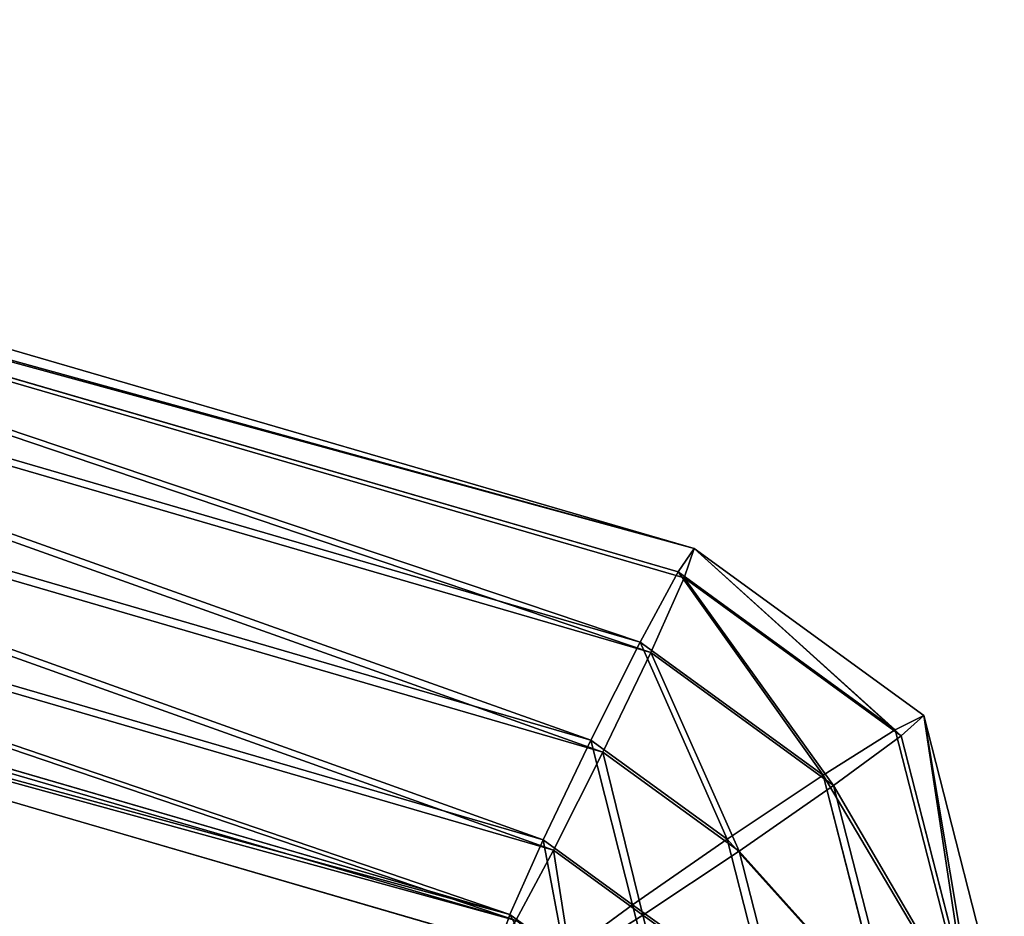
# Model space of a CAD drawing. Units: centimetres. Extents: x -241 to 240, y -235 to 241.
# Drawn here: x -200 to -198, y 204 to 206 of the extents above; entities that cross this region are included whole.
import ezdxf

# ---------------------------------------------------------------- set-up
doc = ezdxf.new("R2010")
doc.units = ezdxf.units.CM
doc.header["$LTSCALE"] = 2.54
doc.layers.get('0').update_dxf_attribs({"true_color": 0xff5454})

# ---------------------------------------------------------------- blocks, each defined once
blk = doc.blocks.new('Grupuj_7')
at = {"color": 0}
for p, q in [((3.0907, 4.2683, 0.4), (4.7687, 1.2102, 0.4)), ((3.0907, 4.2683, 0.4), (4.7687, 1.2102, 0.4)), ((3.0484, 4.2341, 0.2), (4.7172, 1.1926, 0.2)), ((3.0484, 4.2341, 0.2), (4.7172, 1.1926, 0.2)), ((3.0484, 4.2341, 0.6), (4.7172, 1.1926, 0.6)), ((3.0484, 4.2341, 0.6), (4.7172, 1.1926, 0.6)), ((2.9327, 4.1406, 0.0536), (4.5766, 1.1446, 0.0536)), ((2.9327, 4.1406, 0.0536), (4.5766, 1.1446, 0.0536)), ((2.9327, 4.1406, 0.7464), (4.5766, 1.1446, 0.7464)), ((2.9327, 4.1406, 0.7464), (4.5766, 1.1446, 0.7464)), ((2.7747, 4.0128), (4.3844, 1.079)), ((2.7747, 4.0128, 0.8), (4.3844, 1.079, 0.8)), ((2.7747, 4.0128, 0.8), (4.3844, 1.079, 0.8)), ((2.7747, 4.0128), (4.3844, 1.079)), ((2.6167, 3.885, 0.0536), (4.1923, 1.0133, 0.0536)), ((2.6167, 3.885, 0.7464), (4.1923, 1.0133, 0.7464)), ((2.6167, 3.885, 0.7464), (4.1923, 1.0133, 0.7464)), ((2.6167, 3.885, 0.0536), (4.1923, 1.0133, 0.0536)), ((2.501, 3.7915, 0.2), (4.0517, 0.9653, 0.2)), ((2.501, 3.7915, 0.2), (4.0517, 0.9653, 0.2)), ((4.0517, 0.9653, 0.6), (2.501, 3.7915, 0.6)), ((4.0517, 0.9653, 0.6), (2.501, 3.7915, 0.6)), ((2.4586, 3.7572, 0.4), (4.0002, 0.9477, 0.4)), ((2.4586, 3.7572, 0.4), (4.0002, 0.9477, 0.4)), ((4.7687, 1.2102, 0.4), (4.7172, 1.1926, 0.6)), ((4.7172, 1.1926, 0.2), (4.7687, 1.2102, 0.4)), ((4.7687, 1.2102, 0.4), (4.7172, 1.1926, 0.6)), ((4.7172, 1.1926, 0.2), (4.7687, 1.2102, 0.4)), ((4.7687, 1.2102, 0.4), (4.8503, 0.6924, 0.4)), ((4.7687, 1.2102, 0.4), (4.8503, 0.6924, 0.4)), ((4.5766, 1.1446, 0.0536), (4.7172, 1.1926, 0.2)), ((4.7172, 1.1926, 0.6), (4.5766, 1.1446, 0.7464)), ((4.5766, 1.1446, 0.0536), (4.7172, 1.1926, 0.2)), ((4.7172, 1.1926, 0.6), (4.5766, 1.1446, 0.7464)), ((4.7172, 1.1926, 0.2), (4.7944, 0.7031, 0.2)), ((4.7172, 1.1926, 0.6), (4.7944, 0.7031, 0.6)), ((4.7172, 1.1926, 0.6), (4.7944, 0.7031, 0.6)), ((4.7172, 1.1926, 0.2), (4.7944, 0.7031, 0.2)), ((4.3844, 1.079), (4.5766, 1.1446, 0.0536)), ((4.5766, 1.1446, 0.7464), (4.3844, 1.079, 0.8)), ((4.5766, 1.1446, 0.7464), (4.3844, 1.079, 0.8)), ((4.3844, 1.079), (4.5766, 1.1446, 0.0536)), ((4.5766, 1.1446, 0.0536), (4.6416, 0.7323, 0.0536)), ((4.5766, 1.1446, 0.7464), (4.6416, 0.7323, 0.7464)), ((4.5766, 1.1446, 0.7464), (4.6416, 0.7323, 0.7464)), ((4.5766, 1.1446, 0.0536), (4.6416, 0.7323, 0.0536)), ((4.3844, 1.079, 0.8), (4.1923, 1.0133, 0.7464)), ((4.3844, 1.079, 0.8), (4.1923, 1.0133, 0.7464)), ((4.1923, 1.0133, 0.0536), (4.3844, 1.079)), ((4.1923, 1.0133, 0.0536), (4.3844, 1.079)), ((4.3844, 1.079, 0.8), (4.4328, 0.7723, 0.8)), ((4.3844, 1.079, 0.8), (4.4328, 0.7723, 0.8)), ((4.3844, 1.079), (4.4328, 0.7723)), ((4.3844, 1.079), (4.4328, 0.7723)), ((4.1923, 1.0133, 0.7464), (4.0517, 0.9653, 0.6)), ((4.0517, 0.9653, 0.2), (4.1923, 1.0133, 0.0536)), ((4.1923, 1.0133, 0.7464), (4.0517, 0.9653, 0.6)), ((4.0517, 0.9653, 0.2), (4.1923, 1.0133, 0.0536)), ((4.1923, 1.0133, 0.7464), (4.224, 0.8122, 0.7464)), ((4.1923, 1.0133, 0.7464), (4.224, 0.8122, 0.7464)), ((4.1923, 1.0133, 0.0536), (4.224, 0.8122, 0.0536)), ((4.1923, 1.0133, 0.0536), (4.224, 0.8122, 0.0536)), ((4.0517, 0.9653, 0.6), (4.0002, 0.9477, 0.4)), ((4.0517, 0.9653, 0.6), (4.0002, 0.9477, 0.4)), ((4.0712, 0.8415, 0.6), (4.0517, 0.9653, 0.6)), ((4.0712, 0.8415, 0.6), (4.0517, 0.9653, 0.6)), ((4.224, 0.8122, 0.7464), (4.0712, 0.8415, 0.6)), ((4.224, 0.8122, 0.7464), (4.0712, 0.8415, 0.6)), ((4.0712, 0.8415, 0.2), (4.224, 0.8122, 0.0536)), ((4.0712, 0.8415, 0.2), (4.224, 0.8122, 0.0536)), ((4.224, 0.8122, 0.7464), (4.1392, 0.6689, 0.7464)), ((4.224, 0.8122, 0.0536), (4.1392, 0.6689, 0.0536)), ((4.224, 0.8122, 0.7464), (4.1392, 0.6689, 0.7464)), ((4.224, 0.8122, 0.0536), (4.1392, 0.6689, 0.0536)), ((4.4328, 0.7723, 0.8), (4.224, 0.8122, 0.7464)), ((4.4328, 0.7723, 0.8), (4.224, 0.8122, 0.7464)), ((4.224, 0.8122, 0.0536), (4.4328, 0.7723)), ((4.224, 0.8122, 0.0536), (4.4328, 0.7723)), ((4.4328, 0.7723, 0.8), (4.2746, 0.5051, 0.8)), ((4.4328, 0.7723), (4.2746, 0.5051)), ((4.4328, 0.7723, 0.8), (4.2746, 0.5051, 0.8)), ((4.4328, 0.7723), (4.2746, 0.5051)), ((4.4328, 0.7723), (4.6416, 0.7323, 0.0536)), ((4.6416, 0.7323, 0.7464), (4.4328, 0.7723, 0.8)), ((4.6416, 0.7323, 0.7464), (4.4328, 0.7723, 0.8)), ((4.4328, 0.7723), (4.6416, 0.7323, 0.0536)), ((4.6416, 0.7323, 0.0536), (4.4101, 0.3413, 0.0536)), ((4.6416, 0.7323, 0.0536), (4.4101, 0.3413, 0.0536)), ((4.6416, 0.7323, 0.7464), (4.4101, 0.3413, 0.7464)), ((4.6416, 0.7323, 0.7464), (4.4101, 0.3413, 0.7464)), ((4.6416, 0.7323, 0.0536), (4.7944, 0.7031, 0.2)), ((4.7944, 0.7031, 0.6), (4.6416, 0.7323, 0.7464)), ((4.6416, 0.7323, 0.0536), (4.7944, 0.7031, 0.2)), ((4.7944, 0.7031, 0.6), (4.6416, 0.7323, 0.7464)), ((4.7944, 0.7031, 0.6), (4.5092, 0.2214, 0.6)), ((4.7944, 0.7031, 0.2), (4.5092, 0.2214, 0.2)), ((4.7944, 0.7031, 0.2), (4.5092, 0.2214, 0.2)), ((4.7944, 0.7031, 0.6), (4.5092, 0.2214, 0.6)), ((4.8503, 0.6924, 0.4), (4.5455, 0.1775, 0.4)), ((4.8503, 0.6924, 0.4), (4.5455, 0.1775, 0.4)), ((4.8503, 0.6924, 0.4), (4.7944, 0.7031, 0.6)), ((4.8503, 0.6924, 0.4), (4.7944, 0.7031, 0.6)), ((4.7944, 0.7031, 0.2), (4.8503, 0.6924, 0.4)), ((4.7944, 0.7031, 0.2), (4.8503, 0.6924, 0.4))]:
    blk.add_line(p, q, dxfattribs=at)
mesh = blk.add_polyface(dxfattribs=at)
corners = [(3.0484, 4.2341, 0.2), (4.7687, 1.2102, 0.4), (4.7172, 1.1926, 0.2), (3.0907, 4.2683, 0.4)]
mesh.append_faces([[corners[k] for k in face] for face in [(0, 1, 2), (1, 0, 3)]], dxfattribs={"vtx0": -1, "color": 0})
mesh = blk.add_polyface(dxfattribs=at)
corners = [(4.7687, 1.2102, 0.4), (3.0484, 4.2341, 0.6), (4.7172, 1.1926, 0.6), (3.0907, 4.2683, 0.4)]
mesh.append_faces([[corners[k] for k in face] for face in [(0, 1, 2), (1, 0, 3)]], dxfattribs={"vtx0": -1, "color": 0})
mesh = blk.add_polyface(dxfattribs=at)
corners = [(3.0484, 4.2341, 0.2), (4.5766, 1.1446, 0.0536), (2.9327, 4.1406, 0.0536), (4.7172, 1.1926, 0.2)]
mesh.append_faces([[corners[k] for k in face] for face in [(0, 1, 2), (1, 0, 3)]], dxfattribs={"vtx0": -1, "color": 0})
mesh = blk.add_polyface(dxfattribs=at)
corners = [(4.5766, 1.1446, 0.7464), (3.0484, 4.2341, 0.6), (2.9327, 4.1406, 0.7464), (4.7172, 1.1926, 0.6)]
mesh.append_faces([[corners[k] for k in face] for face in [(0, 1, 2), (1, 0, 3)]], dxfattribs={"vtx0": -1, "color": 0})
mesh = blk.add_polyface(dxfattribs=at)
corners = [(2.9327, 4.1406, 0.0536), (4.3844, 1.079), (2.7747, 4.0128), (4.5766, 1.1446, 0.0536)]
mesh.append_faces([[corners[k] for k in face] for face in [(0, 1, 2), (1, 0, 3)]], dxfattribs={"vtx0": -1, "color": 0})
mesh = blk.add_polyface(dxfattribs=at)
corners = [(4.3844, 1.079, 0.8), (2.9327, 4.1406, 0.7464), (2.7747, 4.0128, 0.8), (4.5766, 1.1446, 0.7464)]
mesh.append_faces([[corners[k] for k in face] for face in [(0, 1, 2), (1, 0, 3)]], dxfattribs={"vtx0": -1, "color": 0})
mesh = blk.add_polyface(dxfattribs=at)
corners = [(4.1923, 1.0133, 0.7464), (2.7747, 4.0128, 0.8), (2.6167, 3.885, 0.7464), (4.3844, 1.079, 0.8)]
mesh.append_faces([[corners[k] for k in face] for face in [(0, 1, 2), (1, 0, 3)]], dxfattribs={"vtx0": -1, "color": 0})
mesh = blk.add_polyface(dxfattribs=at)
corners = [(2.7747, 4.0128), (4.1923, 1.0133, 0.0536), (2.6167, 3.885, 0.0536), (4.3844, 1.079)]
mesh.append_faces([[corners[k] for k in face] for face in [(0, 1, 2), (1, 0, 3)]], dxfattribs={"vtx0": -1, "color": 0})
mesh = blk.add_polyface(dxfattribs=at)
corners = [(2.6167, 3.885, 0.0536), (4.0517, 0.9653, 0.2), (2.501, 3.7915, 0.2), (4.1923, 1.0133, 0.0536)]
mesh.append_faces([[corners[k] for k in face] for face in [(0, 1, 2), (1, 0, 3)]], dxfattribs={"vtx0": -1, "color": 0})
mesh = blk.add_polyface(dxfattribs=at)
corners = [(4.0517, 0.9653, 0.6), (2.6167, 3.885, 0.7464), (2.501, 3.7915, 0.6), (4.1923, 1.0133, 0.7464)]
mesh.append_faces([[corners[k] for k in face] for face in [(0, 1, 2), (1, 0, 3)]], dxfattribs={"vtx0": -1, "color": 0})
mesh = blk.add_polyface(dxfattribs=at)
corners = [(2.4586, 3.7572, 0.4), (4.0517, 0.9653, 0.2), (4.0002, 0.9477, 0.4), (2.501, 3.7915, 0.2)]
mesh.append_faces([[corners[k] for k in face] for face in [(0, 1, 2), (1, 0, 3)]], dxfattribs={"vtx0": -1, "color": 0})
mesh = blk.add_polyface(dxfattribs=at)
corners = [(4.0517, 0.9653, 0.6), (2.4586, 3.7572, 0.4), (4.0002, 0.9477, 0.4), (2.501, 3.7915, 0.6)]
mesh.append_faces([[corners[k] for k in face] for face in [(0, 1, 2), (1, 0, 3)]], dxfattribs={"vtx0": -1, "color": 0})
mesh = blk.add_polyface(dxfattribs=at)
corners = [(4.7687, 1.2102, 0.4), (4.7944, 0.7031, 0.6), (4.8503, 0.6924, 0.4), (4.7172, 1.1926, 0.6)]
mesh.append_faces([[corners[k] for k in face] for face in [(0, 1, 2), (1, 0, 3)]], dxfattribs={"vtx0": -1, "color": 0})
mesh = blk.add_polyface(dxfattribs=at)
corners = [(4.7944, 0.7031, 0.2), (4.7687, 1.2102, 0.4), (4.8503, 0.6924, 0.4), (4.7172, 1.1926, 0.2)]
mesh.append_faces([[corners[k] for k in face] for face in [(0, 1, 2), (1, 0, 3)]], dxfattribs={"vtx0": -1, "color": 0})
mesh = blk.add_polyface(dxfattribs=at)
corners = [(4.7172, 1.1926, 0.2), (4.6416, 0.7323, 0.0536), (4.5766, 1.1446, 0.0536), (4.7944, 0.7031, 0.2)]
mesh.append_faces([[corners[k] for k in face] for face in [(0, 1, 2), (1, 0, 3)]], dxfattribs={"vtx0": -1, "color": 0})
mesh = blk.add_polyface(dxfattribs=at)
corners = [(4.6416, 0.7323, 0.7464), (4.7172, 1.1926, 0.6), (4.5766, 1.1446, 0.7464), (4.7944, 0.7031, 0.6)]
mesh.append_faces([[corners[k] for k in face] for face in [(0, 1, 2), (1, 0, 3)]], dxfattribs={"vtx0": -1, "color": 0})
mesh = blk.add_polyface(dxfattribs=at)
corners = [(4.4328, 0.7723, 0.8), (4.5766, 1.1446, 0.7464), (4.3844, 1.079, 0.8), (4.6416, 0.7323, 0.7464)]
mesh.append_faces([[corners[k] for k in face] for face in [(0, 1, 2), (1, 0, 3)]], dxfattribs={"vtx0": -1, "color": 0})
mesh = blk.add_polyface(dxfattribs=at)
corners = [(4.5766, 1.1446, 0.0536), (4.4328, 0.7723), (4.3844, 1.079), (4.6416, 0.7323, 0.0536)]
mesh.append_faces([[corners[k] for k in face] for face in [(0, 1, 2), (1, 0, 3)]], dxfattribs={"vtx0": -1, "color": 0})
mesh = blk.add_polyface(dxfattribs=at)
corners = [(4.224, 0.8122, 0.7464), (4.3844, 1.079, 0.8), (4.1923, 1.0133, 0.7464), (4.4328, 0.7723, 0.8)]
mesh.append_faces([[corners[k] for k in face] for face in [(0, 1, 2), (1, 0, 3)]], dxfattribs={"vtx0": -1, "color": 0})
mesh = blk.add_polyface(dxfattribs=at)
corners = [(4.3844, 1.079), (4.224, 0.8122, 0.0536), (4.1923, 1.0133, 0.0536), (4.4328, 0.7723)]
mesh.append_faces([[corners[k] for k in face] for face in [(0, 1, 2), (1, 0, 3)]], dxfattribs={"vtx0": -1, "color": 0})
mesh = blk.add_polyface(dxfattribs=at)
corners = [(4.0712, 0.8415, 0.6), (4.1923, 1.0133, 0.7464), (4.0517, 0.9653, 0.6), (4.224, 0.8122, 0.7464)]
mesh.append_faces([[corners[k] for k in face] for face in [(0, 1, 2), (1, 0, 3)]], dxfattribs={"vtx0": -1, "color": 0})
mesh = blk.add_polyface(dxfattribs=at)
corners = [(4.1923, 1.0133, 0.0536), (4.0712, 0.8415, 0.2), (4.0517, 0.9653, 0.2), (4.224, 0.8122, 0.0536)]
mesh.append_faces([[corners[k] for k in face] for face in [(0, 1, 2), (1, 0, 3)]], dxfattribs={"vtx0": -1, "color": 0})
mesh = blk.add_polyface(dxfattribs=at)
corners = [(4.0517, 0.9653, 0.6), (4.0153, 0.8522, 0.4), (4.0712, 0.8415, 0.6), (4.0002, 0.9477, 0.4)]
mesh.append_faces([[corners[k] for k in face] for face in [(0, 1, 2), (1, 0, 3)]], dxfattribs={"vtx0": -1, "color": 0})
mesh = blk.add_polyface(dxfattribs=at)
corners = [(4.1392, 0.6689, 0.7464), (4.0712, 0.8415, 0.6), (4.0401, 0.7889, 0.6), (4.224, 0.8122, 0.7464)]
mesh.append_faces([[corners[k] for k in face] for face in [(0, 1, 2), (1, 0, 3)]], dxfattribs={"vtx0": -1, "color": 0})
mesh = blk.add_polyface(dxfattribs=at)
corners = [(4.0712, 0.8415, 0.2), (4.1392, 0.6689, 0.0536), (4.0401, 0.7889, 0.2), (4.224, 0.8122, 0.0536)]
mesh.append_faces([[corners[k] for k in face] for face in [(0, 1, 2), (1, 0, 3)]], dxfattribs={"vtx0": -1, "color": 0})
mesh = blk.add_polyface(dxfattribs=at)
corners = [(4.2746, 0.5051, 0.8), (4.224, 0.8122, 0.7464), (4.1392, 0.6689, 0.7464), (4.4328, 0.7723, 0.8)]
mesh.append_faces([[corners[k] for k in face] for face in [(0, 1, 2), (1, 0, 3)]], dxfattribs={"vtx0": -1, "color": 0})
mesh = blk.add_polyface(dxfattribs=at)
corners = [(4.224, 0.8122, 0.0536), (4.2746, 0.5051), (4.1392, 0.6689, 0.0536), (4.4328, 0.7723)]
mesh.append_faces([[corners[k] for k in face] for face in [(0, 1, 2), (1, 0, 3)]], dxfattribs={"vtx0": -1, "color": 0})
mesh = blk.add_polyface(dxfattribs=at)
corners = [(4.4328, 0.7723), (4.4101, 0.3413, 0.0536), (4.2746, 0.5051), (4.6416, 0.7323, 0.0536)]
mesh.append_faces([[corners[k] for k in face] for face in [(0, 1, 2), (1, 0, 3)]], dxfattribs={"vtx0": -1, "color": 0})
mesh = blk.add_polyface(dxfattribs=at)
corners = [(4.4101, 0.3413, 0.7464), (4.4328, 0.7723, 0.8), (4.2746, 0.5051, 0.8), (4.6416, 0.7323, 0.7464)]
mesh.append_faces([[corners[k] for k in face] for face in [(0, 1, 2), (1, 0, 3)]], dxfattribs={"vtx0": -1, "color": 0})
mesh = blk.add_polyface(dxfattribs=at)
corners = [(4.6416, 0.7323, 0.0536), (4.5092, 0.2214, 0.2), (4.4101, 0.3413, 0.0536), (4.7944, 0.7031, 0.2)]
mesh.append_faces([[corners[k] for k in face] for face in [(0, 1, 2), (1, 0, 3)]], dxfattribs={"vtx0": -1, "color": 0})
mesh = blk.add_polyface(dxfattribs=at)
corners = [(4.5092, 0.2214, 0.6), (4.6416, 0.7323, 0.7464), (4.4101, 0.3413, 0.7464), (4.7944, 0.7031, 0.6)]
mesh.append_faces([[corners[k] for k in face] for face in [(0, 1, 2), (1, 0, 3)]], dxfattribs={"vtx0": -1, "color": 0})
mesh = blk.add_polyface(dxfattribs=at)
corners = [(4.8503, 0.6924, 0.4), (4.5092, 0.2214, 0.6), (4.5455, 0.1775, 0.4), (4.7944, 0.7031, 0.6)]
mesh.append_faces([[corners[k] for k in face] for face in [(0, 1, 2), (1, 0, 3)]], dxfattribs={"vtx0": -1, "color": 0})
mesh = blk.add_polyface(dxfattribs=at)
corners = [(4.5092, 0.2214, 0.2), (4.8503, 0.6924, 0.4), (4.5455, 0.1775, 0.4), (4.7944, 0.7031, 0.2)]
mesh.append_faces([[corners[k] for k in face] for face in [(0, 1, 2), (1, 0, 3)]], dxfattribs={"vtx0": -1, "color": 0})
blk = doc.blocks.new('A173140_RING-52-Solid_2')
at = {"color": 254, "true_color": 0xe2e2e2, "xscale": 3.975577980958152, "yscale": 3.975577980958153, "zscale": 3.975577980958153, "rotation": 239.9999991462779}
blk.add_blockref('Grupuj_7', (-1.8482, 10.5286, -1.9359), dxfattribs=at)
blk = doc.blocks.new('Grupuj_4')
at = {"color": 0, "extrusion": (-0.027607, 0.027607, 0.999238), "xscale": 0.2892661156461178, "yscale": 0.2892661156461176, "zscale": 0.2892661156461176, "rotation": 300.0000000000094}
blk.add_blockref('A173140_RING-52-Solid_2', (-333.7658, -275.5811, 236.1774), dxfattribs=at)

msp = doc.modelspace()

# ---------------------------------------------------------------- block references
at = {"color": 0}
msp.add_blockref('Grupuj_4', (-235.6835, -234.4898), dxfattribs=at)

doc.saveas('drawing.dxf')
